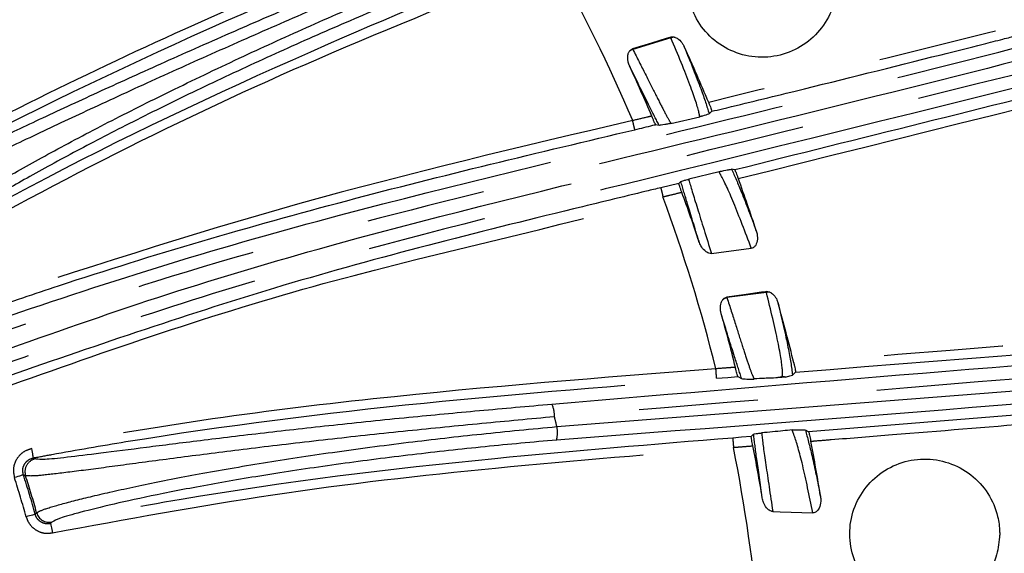
# Model space of a CAD drawing. Extents: x 5 to 418, y 5 to 292.
# Drawn here: x 213 to 224, y 210 to 216 of the extents above; entities that cross this region are included whole.
import ezdxf

# ---------------------------------------------------------------- set-up
doc = ezdxf.new("R2010")
doc.units = 0
doc.linetypes.add('PHANTOM', pattern=[12.7, 6.35, -1.27, 1.27, -1.27, 1.27, -1.27])
doc.layers.get('0').update_dxf_attribs({"linetype": 'CONTINUOUS'})

msp = doc.modelspace()

# ---------------------------------------------------------------- linework, layer by layer
at = {"color": 0, "linetype": 'PHANTOM'}
for p, q in [((219.997, 215.536), (219.591, 215.414)), ((219.997, 215.536), (219.994, 215.544)), ((219.588, 215.419), (219.591, 215.414)), ((219.911, 213.843), (219.911, 213.843)), ((221.014, 212.824), (220.594, 212.768)), ((221.014, 212.824), (221.012, 212.833)), ((220.592, 212.773), (220.594, 212.768)), ((218.782, 211.394), (223.848, 211.792)), ((223.85, 211.53), (221.463, 211.337)), ((220.663, 211.173), (220.663, 211.173)), ((213.207, 211.061), (213.23, 211.051)), ((213.23, 211.051), (213.236, 211.051)), ((213.122, 210.871), (213.099, 210.88)), ((213.225, 210.459), (213.24, 210.476)), ((213.403, 210.377), (213.388, 210.36)), ((213.409, 210.38), (213.403, 210.377))]:
    msp.add_line(p, q, dxfattribs=at)
at = {"color": 0, "linetype": 'CONTINUOUS'}
for p, q in [((219.997, 214.625), (220.304, 214.696)), ((220.404, 214.728), (220.434, 214.754)), ((219.871, 214.604), (219.834, 214.611)), ((220.509, 214.11), (220.187, 214.03)), ((220.677, 214.129), (220.643, 214.136)), ((220.081, 213.985), (219.889, 213.939)), ((220.081, 213.985), (220.103, 214.005)), ((221.325, 211.975), (221.292, 211.943)), ((220.711, 211.928), (220.75, 211.906)), ((221.181, 211.923), (221.09, 211.911)), ((221.22, 211.921), (221.09, 211.911)), ((221.463, 211.337), (221.429, 211.357)), ((220.853, 211.288), (220.877, 211.312))]:
    msp.add_line(p, q, dxfattribs=at)
at = {"color": 0, "linetype": 'CONTINUOUS', "flags": 128}
for points in [[(219.994, 215.544), (219.985, 215.541), (219.946, 215.529), (219.789, 215.481), (219.588, 215.419)], [(220.428, 213.24), (220.507, 213.25), (220.853, 213.294)], [(221.012, 212.833), (221.003, 212.831), (220.962, 212.826), (220.8, 212.802), (220.592, 212.773)], [(221.081, 210.49), (221.159, 210.487), (221.509, 210.476)]]:
    msp.add_lwpolyline(points, dxfattribs=at)
at = {"color": 0, "linetype": 'PHANTOM', "flags": 128}
for points in [[(220.484, 211.91), (220.604, 211.919), (220.711, 211.928)], [(220.853, 211.288), (220.747, 211.28), (220.656, 211.272)], [(213.207, 211.061), (213.206, 211.063), (213.205, 211.069), (213.204, 211.078), (213.201, 211.09), (213.199, 211.105), (213.195, 211.122), (213.192, 211.14), (213.188, 211.159)], [(213.099, 210.88), (213.097, 210.88), (213.091, 210.878), (213.082, 210.875), (213.07, 210.871), (213.056, 210.866), (213.04, 210.861), (213.022, 210.855), (213.004, 210.85)], [(213.225, 210.459), (213.223, 210.459), (213.217, 210.457), (213.208, 210.455), (213.196, 210.451), (213.181, 210.447), (213.165, 210.443), (213.147, 210.438), (213.129, 210.433)], [(213.388, 210.36), (213.389, 210.357), (213.39, 210.351), (213.392, 210.342), (213.394, 210.33), (213.397, 210.315), (213.401, 210.298), (213.405, 210.28), (213.408, 210.262)]]:
    msp.add_lwpolyline(points, dxfattribs=at)
at = {"color": 0, "linetype": 'CONTINUOUS'}
for radius in [43, 42.965]:
    msp.add_circle((203.278, 207.718), radius, dxfattribs=at)
for centre, radius, start, end in [((203.226, 207.763), 43.015, 35.926, 242.3293), ((203.278, 207.718), 18.546, 22.6049, 24.6114), ((203.278, 207.718), 17.931, 22.9241, 24.7812), ((203.278, 207.718), 18.546, 18.1027, 19.9159), ((203.278, 207.718), 17.931, 18.3617, 20.136), ((203.278, 207.718), 18.546, 13.5807, 15.6114), ((203.278, 207.718), 17.931, 13.8993, 15.7812), ((203.278, 207.718), 18.546, 9.1027, 10.9399), ((203.278, 207.718), 17.931, 9.3617, 11.1602)]:
    msp.add_arc(centre, radius, start, end, dxfattribs=at)
at = {"color": 0, "linetype": 'PHANTOM'}
for centre, radius, start, end in [((203.278, 207.718), 17.725, 23.0362, 29.2371), ((220.052, 215.394), 0.152, 97.9555, 110.9171), ((219.652, 215.267), 0.16, 112.7768, 128.0679), ((203.278, 207.718), 17.725, 14.0108, 20.2129), ((221.046, 212.675), 0.152, 88.9528, 101.9198), ((220.632, 212.612), 0.16, 103.7745, 119.0695), ((218.437, 211.503), 0.32, 359.2628, 24.253), ((203.278, 207.718), 15.934, 13.3379, 13.7231), ((218.454, 211.331), 0.334, 346.1272, 10.9181), ((203.278, 207.718), 17.725, 5.0362, 11.2371), ((213.256, 210.913), 0.14, 100.6976, 197.6886), ((203.278, 207.718), 10.218, 15.4047, 17.8441), ((203.278, 207.718), 10.318, 15.4047, 17.8441), ((203.278, 207.718), 10.337, 15.4746, 17.7541), ((213.375, 210.514), 0.14, 195.5224, 281.5284)]:
    msp.add_arc(centre, radius, start, end, dxfattribs=at)
for points, knots in [([(210.69, 215.114), (211.198, 215.492), (212.212, 216.248), (214.313, 217.668), (217.43, 219.555), (221.444, 222.084), (225.834, 224.863), (230.205, 227.631), (233.092, 229.462), (234.536, 230.379)], [0, 0, 0, 0, 0.06648, 0.132959, 0.266465, 0.449705, 0.633198, 0.816478, 1, 1, 1, 1]), ([(234.635, 230.278), (233.19, 229.361), (230.301, 227.527), (225.924, 224.761), (221.538, 221.963), (217.788, 219.619), (214.69, 217.733), (212.57, 216.345), (211.296, 215.392), (210.777, 215.005)], [0, 0, 0, 0, 0.183484, 0.366968, 0.550456, 0.733938, 0.832983, 0.931993, 1, 1, 1, 1]), ([(210.997, 214.928), (211.468, 215.29), (212.411, 216.013), (214.372, 217.368), (217.401, 219.233), (221.414, 221.73), (225.886, 224.541), (230.345, 227.331), (233.292, 229.173), (234.767, 230.094)], [0, 0, 0, 0, 0.062689, 0.12538, 0.251368, 0.438396, 0.625683, 0.812715, 1, 1, 1, 1]), ([(234.817, 229.959), (233.346, 229.039), (230.402, 227.199), (225.949, 224.413), (221.478, 221.603), (217.475, 219.113), (214.452, 217.252), (212.498, 215.903), (211.554, 215.178), (211.082, 214.816)], [0, 0, 0, 0, 0.18713, 0.374513, 0.561671, 0.749083, 0.874313, 0.937158, 1, 1, 1, 1]), ([(216.599, 219.326), (215.554, 218.692), (213.48, 217.435), (211.521, 216.006), (210.549, 215.297)], [0, 0, 0, 0, 0.504059, 1, 1, 1, 1]), ([(211.224, 214.634), (211.685, 214.988), (212.607, 215.696), (214.523, 217.023), (216.009, 217.944), (217.002, 218.559)], [0, 0, 0, 0, 0.249476, 0.49896, 1, 1, 1, 1]), ([(230.843, 217.475), (230.238, 217.321), (228.195, 216.805), (224.715, 215.92), (221.837, 215.205), (220.399, 214.847)], [0, 0, 0, 0, 0.17399, 0.586994, 1, 1, 1, 1]), ([(218.308, 217.114), (217.175, 216.646), (215.474, 215.943), (213.249, 214.905), (212.163, 214.33), (211.62, 214.042)], [0, 0, 0, 0, 0.499378, 0.749702, 1, 1, 1, 1]), ([(211.668, 213.954), (211.727, 213.986), (212.019, 214.146), (213.258, 214.799), (215.418, 215.814), (217.375, 216.622), (218.346, 217.022)], [0, 0, 0, 0, 0.0272019, 0.1360144, 0.5714794, 1, 1, 1, 1]), ([(220.714, 214.036), (222.513, 214.485), (224.313, 214.935), (226.112, 215.39), (226.121, 215.392), (226.154, 215.4), (226.286, 215.434), (226.815, 215.568), (228.452, 215.982), (229.987, 216.371), (231.119, 216.657)], [0, 0, 0, 0, 0.518451, 0.518565, 0.519019, 0.520837, 0.528108, 0.557192, 0.673527, 1, 1, 1, 1]), ([(218.707, 216.469), (217.918, 216.14), (216.107, 215.384), (213.883, 214.352), (212.487, 213.581), (212.061, 213.345)], [0, 0, 0, 0, 0.349008, 0.801369, 1, 1, 1, 1]), ([(212.111, 213.259), (212.809, 213.637), (214.208, 214.395), (216.429, 215.421), (217.966, 216.025), (218.745, 216.376), (218.745, 216.376)], [0, 0, 0, 0, 0.324867, 0.650708, 0.999999, 1, 1, 1, 1]), ([(216.821, 216.113), (216.583, 216.011), (216.101, 215.803), (215.364, 215.481), (214.628, 215.152), (213.93, 214.832), (213.294, 214.534), (212.749, 214.274), (212.298, 214.057), (211.961, 213.897), (211.729, 213.794), (211.679, 213.782), (211.653, 213.777)], [0, 0, 0, 0, 0.093493, 0.189246, 0.289961, 0.393544, 0.493484, 0.596272, 0.695757, 0.798095, 0.897602, 1, 1, 1, 1]), ([(211.91, 213.405), (211.926, 213.422), (211.959, 213.457), (212.161, 213.594), (212.474, 213.79), (212.896, 214.039), (213.421, 214.331), (214.027, 214.651), (214.708, 214.992), (215.423, 215.333), (216.163, 215.671), (216.651, 215.882), (216.898, 215.988)], [0, 0, 0, 0, 0.099671, 0.202225, 0.301898, 0.404474, 0.503881, 0.60617, 0.705557, 0.807782, 0.902689, 1, 1, 1, 1]), ([(212.613, 212.461), (213.212, 212.664), (214.411, 213.069), (216.848, 213.771), (219.607, 214.42), (222.646, 215.168), (224.447, 215.629), (225.348, 215.86)], [0, 0, 0, 0, 0.143642, 0.287283, 0.575749, 0.787825, 1, 1, 1, 1]), ([(225.397, 215.729), (224.495, 215.498), (222.692, 215.037), (219.967, 214.366), (217.226, 213.717), (214.781, 213.051), (213.275, 212.539), (212.662, 212.33)], [0, 0, 0, 0, 0.212365, 0.424817, 0.638783, 0.85298, 1, 1, 1, 1]), ([(212.847, 212.19), (213.407, 212.388), (214.528, 212.785), (216.81, 213.467), (220.45, 214.348), (223.497, 215.107), (225.391, 215.578)], [0, 0, 0, 0, 0.136841, 0.273688, 0.5487, 1, 1, 1, 1]), ([(220.304, 214.696), (220.302, 214.709), (220.291, 214.767), (220.221, 214.998), (220.072, 215.357), (219.997, 215.536)], [0, 0, 0, 0, 0.127353, 0.563623, 1, 1, 1, 1]), ([(225.41, 215.437), (223.518, 214.966), (220.481, 214.211), (216.851, 213.332), (214.575, 212.653), (213.454, 212.256), (212.893, 212.057)], [0, 0, 0, 0, 0.451942, 0.725473, 0.862739, 1, 1, 1, 1]), ([(220.138, 215.442), (220.204, 215.28), (220.33, 214.97), (220.38, 214.806), (220.404, 214.728)], [0, 0, 0, 0, 0.522281, 1, 1, 1, 1]), ([(219.591, 215.414), (219.636, 215.324), (219.73, 215.14), (219.84, 214.919), (219.928, 214.746), (219.975, 214.661), (219.993, 214.631), (219.997, 214.625)], [0, 0, 0, 0, 0.232966, 0.472669, 0.705568, 0.945264, 1, 1, 1, 1]), ([(219.871, 214.604), (219.84, 214.665), (219.763, 214.815), (219.634, 215.078), (219.557, 215.234)], [0, 0, 0, 0, 0.40486, 1, 1, 1, 1]), ([(219.792, 214.703), (219.792, 214.703), (219.792, 214.703), (219.792, 214.703), (219.791, 214.702), (219.786, 214.701), (219.769, 214.697), (219.703, 214.681), (219.639, 214.667), (219.59, 214.655), (219.59, 214.655)], [0, 0, 0, 0, 0.000193, 0.000959, 0.004031, 0.016312, 0.065427, 0.261889, 0.999963, 1, 1, 1, 1]), ([(219.59, 214.655), (218.403, 214.376), (216.024, 213.818), (213.701, 213.06), (212.535, 212.679)], [0, 0, 0, 0, 0.498511, 1, 1, 1, 1]), ([(219.59, 214.655), (219.59, 214.655), (219.59, 214.655), (219.59, 214.655), (219.59, 214.655)], [0, 0, 0, 0, 0.371388, 1, 1, 1, 1]), ([(219.613, 214.558), (219.613, 214.559), (219.612, 214.561), (219.61, 214.571), (219.604, 214.593), (219.597, 214.622), (219.592, 214.644), (219.59, 214.655)], [0, 0, 0, 0, 0.054752, 0.291066, 0.527379, 0.763689, 1, 1, 1, 1]), ([(220.853, 213.294), (220.788, 213.466), (220.657, 213.814), (220.551, 214.036), (220.515, 214.098), (220.509, 214.11)], [0, 0, 0, 0, 0.442636, 0.892464, 1, 1, 1, 1]), ([(220.643, 214.136), (220.677, 214.062), (220.748, 213.903), (220.851, 213.628), (220.905, 213.481)], [0, 0, 0, 0, 0.467011, 1, 1, 1, 1]), ([(220.295, 213.367), (220.252, 213.51), (220.171, 213.775), (220.124, 213.932), (220.103, 214.005)], [0, 0, 0, 0, 0.539309, 1, 1, 1, 1]), ([(220.187, 214.03), (220.187, 214.027), (220.204, 213.961), (220.267, 213.757), (220.375, 213.411), (220.428, 213.24)], [0, 0, 0, 0, 0.0217226, 0.5164747, 1, 1, 1, 1]), ([(219.889, 213.939), (219.889, 213.939), (219.889, 213.936), (219.891, 213.927), (219.897, 213.905), (219.904, 213.876), (219.909, 213.854), (219.911, 213.843)], [0, 0, 0, 0, 0.049862, 0.287398, 0.524933, 0.762466, 1, 1, 1, 1]), ([(219.911, 213.843), (219.911, 213.843), (219.916, 213.844), (219.942, 213.85), (220.008, 213.866), (220.07, 213.881), (220.112, 213.891)], [0, 0, 0, 0, 0.000046, 0.074655, 0.373086, 1, 1, 1, 1]), ([(212.972, 211.84), (213.539, 212.04), (214.672, 212.44), (216.978, 213.141), (218.752, 213.508), (219.911, 213.843), (219.911, 213.843)], [0, 0, 0, 0, 0.249459, 0.49893, 0.999999, 1, 1, 1, 1]), ([(218.729, 211.634), (220.046, 211.745), (222.679, 211.968), (227.937, 212.389), (233.797, 212.887), (238.32, 213.269), (240.237, 213.431)], [0, 0, 0, 0, 0.182722, 0.365446, 0.731183, 1, 1, 1, 1]), ([(241.172, 213.372), (238.956, 213.184), (235.495, 212.891), (230.025, 212.432), (224.775, 211.992), (220.763, 211.663), (218.757, 211.499)], [0, 0, 0, 0, 0.2982726, 0.4659782, 0.7329251, 1, 1, 1, 1]), ([(233.661, 213.056), (233.661, 213.056), (233.661, 213.056), (233.661, 213.056), (233.66, 213.056), (233.655, 213.056), (233.637, 213.055), (233.566, 213.049), (233.281, 213.026), (232.14, 212.935), (228.094, 212.613), (224.264, 212.308), (221.305, 212.073)], [0, 0, 0, 0, 0.000003, 0.000016, 0.000068, 0.000274, 0.001098, 0.004396, 0.017587, 0.07035, 0.281405, 1, 1, 1, 1]), ([(221.325, 211.975), (223.279, 212.13), (227.4, 212.457), (231.522, 212.786), (233.689, 212.958)], [0, 0, 0, 0, 0.474181, 1, 1, 1, 1]), ([(221.181, 211.923), (221.184, 211.939), (221.191, 211.978), (221.151, 212.259), (221.06, 212.636), (221.014, 212.824)], [0, 0, 0, 0, 0.245532, 0.62272, 1, 1, 1, 1]), ([(220.594, 212.768), (220.625, 212.671), (220.688, 212.475), (220.762, 212.239), (220.822, 212.055), (220.861, 211.947), (220.877, 211.914), (220.883, 211.902)], [0, 0, 0, 0, 0.213532, 0.43324, 0.646712, 0.866413, 1, 1, 1, 1]), ([(221.139, 212.709), (221.179, 212.539), (221.258, 212.198), (221.281, 212.028), (221.292, 211.943)], [0, 0, 0, 0, 0.498392, 1, 1, 1, 1]), ([(220.75, 211.906), (220.727, 211.975), (220.674, 212.137), (220.584, 212.429), (220.532, 212.595)], [0, 0, 0, 0, 0.428415, 1, 1, 1, 1]), ([(220.476, 212.01), (219.257, 211.915), (217.428, 211.772), (214.999, 211.474), (213.792, 211.264), (213.188, 211.159)], [0, 0, 0, 0, 0.499385, 0.749705, 1, 1, 1, 1]), ([(220.683, 212.026), (220.683, 212.026), (220.683, 212.026), (220.683, 212.026), (220.682, 212.026), (220.677, 212.025), (220.659, 212.024), (220.591, 212.019), (220.527, 212.014), (220.476, 212.01), (220.476, 212.01)], [0, 0, 0, 0, 0.000195, 0.000959, 0.004032, 0.016306, 0.065434, 0.261923, 0.999957, 1, 1, 1, 1]), ([(220.476, 212.01), (220.476, 212.01), (220.476, 212.01), (220.476, 212.01), (220.476, 212.01)], [0, 0, 0, 0, 0.37517, 1, 1, 1, 1]), ([(220.484, 211.91), (220.484, 211.91), (220.484, 211.911), (220.483, 211.914), (220.482, 211.924), (220.481, 211.946), (220.478, 211.976), (220.477, 211.999), (220.476, 212.01)], [0, 0, 0, 0, 0.0737065, 0.1262158, 0.3446624, 0.5631092, 0.7815543, 1, 1, 1, 1]), ([(213.207, 211.061), (213.272, 211.073), (213.6, 211.134), (214.98, 211.372), (217.34, 211.668), (219.444, 211.83), (220.484, 211.91)], [0, 0, 0, 0, 0.027286, 0.136437, 0.573253, 1, 1, 1, 1]), ([(223.84, 211.649), (223.84, 211.649), (222.153, 211.507), (220.465, 211.379), (218.778, 211.251)], [0, 0, 0, 0, 0.000002, 1, 1, 1, 1]), ([(218.757, 211.499), (218.499, 211.475), (217.977, 211.426), (217.177, 211.347), (216.376, 211.261), (215.613, 211.172), (214.916, 211.084), (214.318, 211.005), (213.821, 210.938), (213.452, 210.891), (213.199, 210.864), (213.148, 210.868), (213.122, 210.871)], [0, 0, 0, 0, 0.093444, 0.189145, 0.28985, 0.393424, 0.493373, 0.596172, 0.695681, 0.798044, 0.897576, 1, 1, 1, 1]), ([(213.24, 210.476), (213.26, 210.488), (213.302, 210.511), (213.537, 210.579), (213.895, 210.669), (214.373, 210.774), (214.962, 210.89), (215.637, 211.007), (216.391, 211.122), (217.176, 211.226), (217.984, 211.318), (218.514, 211.369), (218.782, 211.394)], [0, 0, 0, 0, 0.0996488, 0.2021786, 0.301829, 0.4043805, 0.5037679, 0.6060361, 0.7054206, 0.8076431, 0.9026175, 1, 1, 1, 1]), ([(221.509, 210.476), (221.471, 210.656), (221.397, 211.019), (221.32, 211.278), (221.294, 211.34), (221.287, 211.358)], [0, 0, 0, 0, 0.409303, 0.825255, 1, 1, 1, 1]), ([(221.429, 211.357), (221.451, 211.274), (221.498, 211.105), (221.559, 210.806), (221.59, 210.652)], [0, 0, 0, 0, 0.486963, 1, 1, 1, 1]), ([(221.486, 211.238), (221.486, 211.238), (221.486, 211.238), (221.487, 211.238), (221.488, 211.238), (221.492, 211.239), (221.51, 211.24), (221.581, 211.246), (221.866, 211.269), (222.639, 211.331), (223.357, 211.39), (223.857, 211.431)], [0, 0, 0, 0, 0.000017, 0.000084, 0.000353, 0.001427, 0.005722, 0.022905, 0.091636, 0.36656, 1, 1, 1, 1]), ([(220.656, 211.272), (219.81, 211.204), (217.845, 211.044), (215.417, 210.75), (213.851, 210.449), (213.388, 210.36)], [0, 0, 0, 0, 0.347361, 0.807154, 1, 1, 1, 1]), ([(220.656, 211.272), (220.656, 211.272), (220.656, 211.272), (220.656, 211.269), (220.656, 211.259), (220.658, 211.236), (220.661, 211.206), (220.662, 211.184), (220.663, 211.173)], [0, 0, 0, 0, 0.073395, 0.126816, 0.345114, 0.56341, 0.781705, 1, 1, 1, 1]), ([(220.969, 210.635), (220.949, 210.783), (220.908, 211.068), (220.887, 211.233), (220.877, 211.312)], [0, 0, 0, 0, 0.5191718, 1, 1, 1, 1]), ([(220.964, 211.327), (220.965, 211.318), (220.97, 211.249), (221.002, 211.025), (221.055, 210.667), (221.081, 210.49)], [0, 0, 0, 0, 0.072133, 0.5413907, 1, 1, 1, 1]), ([(213.188, 211.159), (213.162, 211.151), (213.109, 211.135), (213.046, 211.08), (213.004, 211.01), (212.987, 210.929), (212.999, 210.876), (213.004, 210.85)], [0, 0, 0, 0, 0.204686, 0.403444, 0.602228, 0.801116, 1, 1, 1, 1]), ([(213.408, 210.262), (214.19, 210.406), (215.754, 210.695), (218.179, 210.972), (219.818, 211.102), (220.663, 211.173), (220.663, 211.173)], [0, 0, 0, 0, 0.325693, 0.652357, 0.999999, 1, 1, 1, 1]), ([(220.663, 211.173), (220.663, 211.173), (220.668, 211.173), (220.694, 211.175), (220.763, 211.18), (220.826, 211.186), (220.869, 211.189)], [0, 0, 0, 0, 0.000051, 0.074659, 0.373082, 1, 1, 1, 1]), ([(213.099, 210.88), (213.096, 210.896), (213.089, 210.927), (213.099, 210.974), (213.124, 211.015), (213.16, 211.047), (213.191, 211.056), (213.207, 211.061)], [0, 0, 0, 0, 0.19891, 0.3977301, 0.5964302, 0.795183, 1, 1, 1, 1]), ([(213.129, 210.433), (213.133, 210.421), (213.145, 210.384), (213.183, 210.328), (213.249, 210.279), (213.327, 210.253), (213.381, 210.259), (213.408, 210.262)], [0, 0, 0, 0, 0.103438, 0.327448, 0.551548, 0.775776, 1, 1, 1, 1]), ([(213.388, 210.36), (213.373, 210.358), (213.341, 210.355), (213.295, 210.37), (213.257, 210.398), (213.234, 210.431), (213.227, 210.452), (213.225, 210.459)], [0, 0, 0, 0, 0.224331, 0.448547, 0.672579, 0.89655, 1, 1, 1, 1])]:
    msp.add_open_spline(points, degree=3, knots=knots, dxfattribs=at)
at = {"color": 0, "linetype": 'CONTINUOUS'}
for points, knots in [([(210.609, 215.219), (210.651, 215.25), (210.905, 215.443), (212.015, 216.273), (213.957, 217.596), (215.733, 218.681), (216.599, 219.21)], [0, 0, 0, 0, 0.021681, 0.132792, 0.577461, 1, 1, 1, 1]), ([(216.912, 218.62), (216.88, 218.6), (216.621, 218.44), (215.454, 217.719), (213.525, 216.5), (211.919, 215.284), (211.164, 214.712)], [0, 0, 0, 0, 0.016307, 0.13135, 0.59161, 1, 1, 1, 1]), ([(220.434, 214.754), (220.471, 214.763), (220.767, 214.834), (221.581, 215.032), (222.507, 215.264), (223.243, 215.45), (223.489, 215.512), (223.691, 215.563), (224.247, 215.704), (226.474, 216.267), (228.793, 216.853), (230.688, 217.332), (230.886, 217.383)], [0, 0, 0, 0, 0.010525, 0.084751, 0.233205, 0.276212, 0.296139, 0.30375, 0.334194, 0.45597, 0.943073, 1, 1, 1, 1]), ([(221.765, 216.095), (221.765, 216.095), (221.765, 216.095), (221.765, 216.096), (221.765, 216.097), (221.765, 216.101), (221.766, 216.119), (221.766, 216.191), (221.745, 216.349), (221.652, 216.568), (221.468, 216.77), (221.227, 216.899), (220.957, 216.942), (220.688, 216.892), (220.451, 216.757), (220.272, 216.551), (220.171, 216.297), (220.16, 216.024), (220.24, 215.763), (220.402, 215.543), (220.628, 215.389), (220.892, 215.318), (221.164, 215.338), (221.415, 215.448), (221.613, 215.635), (221.736, 215.861), (221.756, 216.023), (221.765, 216.095)], [0, 0, 0, 0, 0.0000081, 0.00004, 0.0001678, 0.0006794, 0.0027259, 0.0109143, 0.0438316, 0.0975123, 0.151193, 0.204874, 0.2585557, 0.3122382, 0.3659215, 0.4196054, 0.4732888, 0.5269712, 0.5806525, 0.634333, 0.6880135, 0.7416949, 0.7953772, 0.8490606, 0.9027446, 0.9564279, 1, 1, 1, 1]), ([(231.098, 216.755), (230.285, 216.549), (228.143, 216.007), (224.671, 215.124), (222.008, 214.461), (220.677, 214.129)], [0, 0, 0, 0, 0.233947, 0.616973, 1, 1, 1, 1]), ([(211.693, 213.952), (211.717, 213.957), (211.766, 213.968), (211.99, 214.066), (212.323, 214.221), (212.761, 214.428), (213.299, 214.682), (213.916, 214.968), (214.607, 215.281), (215.322, 215.598), (216.051, 215.913), (216.523, 216.114), (216.762, 216.216)], [0, 0, 0, 0, 0.099367, 0.201645, 0.301074, 0.403368, 0.503349, 0.606181, 0.706993, 0.810668, 0.904209, 1, 1, 1, 1]), ([(216.933, 215.871), (216.698, 215.77), (216.222, 215.566), (215.506, 215.243), (214.802, 214.91), (214.143, 214.582), (213.545, 214.269), (213.037, 213.988), (212.621, 213.744), (212.318, 213.555), (212.118, 213.418), (212.086, 213.384), (212.07, 213.366)], [0, 0, 0, 0, 0.094891, 0.192182, 0.291507, 0.39367, 0.493032, 0.595281, 0.694981, 0.797585, 0.897356, 1, 1, 1, 1]), ([(219.994, 215.544), (219.994, 215.544), (219.994, 215.544), (219.994, 215.544), (219.995, 215.544), (219.999, 215.546), (220.011, 215.548), (220.023, 215.546), (220.031, 215.545)], [0, 0, 0, 0, 0.001098, 0.005371, 0.022467, 0.090913, 0.365547, 1, 1, 1, 1]), ([(220.031, 215.545), (220.031, 215.545), (220.031, 215.545), (220.031, 215.545), (220.032, 215.544), (220.036, 215.543), (220.053, 215.538), (220.086, 215.518), (220.118, 215.482), (220.133, 215.453), (220.138, 215.442)], [0, 0, 0, 0, 0.000257, 0.001305, 0.005468, 0.02213, 0.088874, 0.350636, 0.761549, 1, 1, 1, 1]), ([(219.557, 215.234), (219.557, 215.234), (219.557, 215.234), (219.557, 215.234), (219.556, 215.235), (219.555, 215.24), (219.548, 215.256), (219.536, 215.294), (219.534, 215.342), (219.544, 215.378), (219.552, 215.39), (219.554, 215.393)], [0, 0, 0, 0, 0.0002389, 0.0012108, 0.00509, 0.0206145, 0.0827257, 0.3320598, 0.7364507, 0.9463749, 1, 1, 1, 1]), ([(219.554, 215.393), (219.554, 215.393), (219.554, 215.393), (219.554, 215.393), (219.555, 215.394), (219.557, 215.398), (219.565, 215.406), (219.576, 215.414), (219.585, 215.418), (219.588, 215.419)], [0, 0, 0, 0, 0.000917, 0.004559, 0.019165, 0.077561, 0.311672, 0.785057, 1, 1, 1, 1]), ([(220.399, 214.847), (220.403, 214.836), (220.412, 214.815), (220.423, 214.787), (220.43, 214.766), (220.433, 214.756), (220.434, 214.754), (220.434, 214.754)], [0, 0, 0, 0, 0.2403357, 0.4807614, 0.7189355, 0.9541731, 1, 1, 1, 1]), ([(219.834, 214.611), (219.833, 214.612), (219.831, 214.616), (219.824, 214.63), (219.813, 214.654), (219.802, 214.68), (219.795, 214.696), (219.792, 214.703)], [0, 0, 0, 0, 0.151087, 0.384224, 0.619323, 0.85753, 1, 1, 1, 1]), ([(220.404, 214.728), (220.399, 214.725), (220.387, 214.72), (220.364, 214.712), (220.326, 214.702), (220.32, 214.7), (220.314, 214.699), (220.31, 214.698), (220.306, 214.697), (220.305, 214.696), (220.304, 214.696)], [0, 0, 0, 0, 0.457152, 0.915505, 0.938543, 0.964468, 0.976012, 0.987675, 0.997803, 1, 1, 1, 1]), ([(219.613, 214.558), (219.677, 214.574), (219.751, 214.591), (219.824, 214.609), (219.834, 214.611)], [0, 0, 0, 0, 0.874034, 1, 1, 1, 1]), ([(219.997, 214.625), (219.994, 214.625), (219.983, 214.622), (219.958, 214.617), (219.903, 214.607), (219.885, 214.605), (219.871, 214.604)], [0, 0, 0, 0, 0.023311, 0.076167, 0.283205, 1, 1, 1, 1]), ([(212.568, 212.586), (212.617, 212.603), (212.918, 212.708), (214.23, 213.154), (216.524, 213.824), (218.588, 214.315), (219.613, 214.558)], [0, 0, 0, 0, 0.021285, 0.130599, 0.568081, 1, 1, 1, 1]), ([(220.509, 214.11), (220.511, 214.111), (220.515, 214.112), (220.522, 214.114), (220.531, 214.116), (220.546, 214.119), (220.585, 214.127), (220.624, 214.134), (220.637, 214.135), (220.643, 214.136)], [0, 0, 0, 0, 0.015632, 0.031354, 0.049008, 0.0789, 0.172012, 0.589571, 1, 1, 1, 1]), ([(220.677, 214.129), (220.678, 214.127), (220.68, 214.124), (220.686, 214.109), (220.696, 214.085), (220.706, 214.059), (220.712, 214.042), (220.714, 214.036)], [0, 0, 0, 0, 0.153805, 0.38854, 0.624548, 0.862039, 1, 1, 1, 1]), ([(220.112, 213.891), (220.108, 213.902), (220.101, 213.923), (220.091, 213.952), (220.084, 213.973), (220.081, 213.983), (220.081, 213.985), (220.081, 213.985)], [0, 0, 0, 0, 0.238671, 0.477383, 0.715005, 0.950932, 1, 1, 1, 1]), ([(220.103, 214.005), (220.109, 214.008), (220.115, 214.011), (220.15, 214.021), (220.166, 214.025), (220.182, 214.029), (220.187, 214.03)], [0, 0, 0, 0, 0.673616, 0.80978, 0.947016, 1, 1, 1, 1]), ([(219.889, 213.939), (219.838, 213.927), (219.528, 213.852), (218.181, 213.525), (215.89, 212.951), (213.91, 212.268), (212.939, 211.933)], [0, 0, 0, 0, 0.021639, 0.132185, 0.574443, 1, 1, 1, 1]), ([(220.905, 213.481), (220.905, 213.481), (220.905, 213.481), (220.905, 213.481), (220.906, 213.48), (220.907, 213.475), (220.912, 213.458), (220.92, 213.417), (220.918, 213.368), (220.901, 213.327), (220.885, 213.306), (220.867, 213.296), (220.856, 213.294), (220.853, 213.294)], [0, 0, 0, 0, 0.000185, 0.000919, 0.00386, 0.015621, 0.062674, 0.251455, 0.592027, 0.724421, 0.858047, 0.948617, 1, 1, 1, 1]), ([(220.428, 213.24), (220.428, 213.24), (220.428, 213.24), (220.428, 213.24), (220.426, 213.24), (220.422, 213.24), (220.409, 213.24), (220.384, 213.247), (220.349, 213.273), (220.316, 213.314), (220.302, 213.351), (220.295, 213.367)], [0, 0, 0, 0, 0.000209, 0.00102, 0.004293, 0.017367, 0.069842, 0.202514, 0.403028, 0.73224, 1, 1, 1, 1]), ([(221.012, 212.833), (221.012, 212.833), (221.012, 212.833), (221.012, 212.833), (221.013, 212.833), (221.018, 212.833), (221.03, 212.833), (221.041, 212.83), (221.049, 212.828)], [0, 0, 0, 0, 0.001057, 0.005357, 0.022458, 0.090892, 0.365522, 1, 1, 1, 1]), ([(221.049, 212.828), (221.049, 212.828), (221.049, 212.828), (221.049, 212.827), (221.05, 212.827), (221.054, 212.825), (221.07, 212.817), (221.099, 212.792), (221.125, 212.752), (221.135, 212.721), (221.139, 212.709)], [0, 0, 0, 0, 0.000258, 0.001299, 0.005468, 0.02213, 0.088877, 0.350631, 0.761548, 1, 1, 1, 1]), ([(220.532, 212.595), (220.532, 212.595), (220.532, 212.595), (220.532, 212.595), (220.532, 212.596), (220.531, 212.601), (220.526, 212.618), (220.521, 212.657), (220.526, 212.705), (220.542, 212.739), (220.552, 212.75), (220.554, 212.752)], [0, 0, 0, 0, 0.000242, 0.00121, 0.005094, 0.020618, 0.082727, 0.332059, 0.736453, 0.946377, 1, 1, 1, 1]), ([(220.554, 212.752), (220.554, 212.752), (220.554, 212.752), (220.554, 212.752), (220.555, 212.753), (220.558, 212.756), (220.567, 212.764), (220.579, 212.77), (220.589, 212.772), (220.592, 212.773)], [0, 0, 0, 0, 0.0009227, 0.0045621, 0.0191487, 0.0775625, 0.3116798, 0.7850441, 1, 1, 1, 1]), ([(221.305, 212.073), (221.307, 212.062), (221.313, 212.04), (221.319, 212.01), (221.323, 211.988), (221.325, 211.977), (221.325, 211.975), (221.325, 211.975)], [0, 0, 0, 0, 0.2210953, 0.4422684, 0.6613549, 0.8777139, 1, 1, 1, 1]), ([(220.711, 211.928), (220.71, 211.929), (220.708, 211.932), (220.703, 211.949), (220.696, 211.974), (220.689, 212.001), (220.685, 212.019), (220.683, 212.026)], [0, 0, 0, 0, 0.215544, 0.431019, 0.64829, 0.868404, 1, 1, 1, 1]), ([(220.75, 211.906), (220.756, 211.905), (220.767, 211.902), (220.801, 211.901), (220.829, 211.901), (220.849, 211.901), (220.863, 211.901), (220.872, 211.901), (220.88, 211.901), (220.883, 211.902)], [0, 0, 0, 0, 0.350454, 0.627257, 0.796449, 0.893794, 0.948675, 0.979565, 1, 1, 1, 1]), ([(221.09, 211.911), (221.089, 211.911), (221.089, 211.912), (221.056, 211.911), (220.988, 211.908), (220.921, 211.904), (220.883, 211.902)], [0, 0, 0, 0, 0.158745, 0.316332, 0.607139, 1, 1, 1, 1]), ([(221.22, 211.921), (221.211, 211.922), (221.198, 211.925), (221.185, 211.923), (221.181, 211.923)], [0, 0, 0, 0, 0.664715, 1, 1, 1, 1]), ([(221.22, 211.921), (221.226, 211.923), (221.247, 211.93), (221.274, 211.938), (221.292, 211.943)], [0, 0, 0, 0, 0.293359, 1, 1, 1, 1]), ([(213.236, 211.051), (213.259, 211.048), (213.307, 211.043), (213.547, 211.067), (213.909, 211.111), (214.389, 211.173), (214.977, 211.247), (215.65, 211.328), (216.4, 211.412), (217.175, 211.492), (217.962, 211.566), (218.471, 211.611), (218.729, 211.634)], [0, 0, 0, 0, 0.093703, 0.196631, 0.2967, 0.399655, 0.500282, 0.603779, 0.705231, 0.809564, 0.903652, 1, 1, 1, 1]), ([(221.287, 211.358), (221.255, 211.355), (221.157, 211.345), (221.042, 211.334), (220.964, 211.327)], [0, 0, 0, 0, 0.326439, 1, 1, 1, 1]), ([(221.287, 211.358), (221.288, 211.358), (221.29, 211.358), (221.295, 211.359), (221.3, 211.359), (221.305, 211.36), (221.318, 211.36), (221.347, 211.361), (221.396, 211.361), (221.416, 211.358), (221.429, 211.357)], [0, 0, 0, 0, 0.009129, 0.018354, 0.026576, 0.036146, 0.053371, 0.126595, 0.415608, 1, 1, 1, 1]), ([(218.778, 211.251), (218.525, 211.228), (218.011, 211.181), (217.233, 211.095), (216.464, 210.997), (215.739, 210.889), (215.077, 210.777), (214.51, 210.667), (214.041, 210.565), (213.696, 210.479), (213.469, 210.413), (213.429, 210.39), (213.409, 210.38)], [0, 0, 0, 0, 0.095641, 0.193705, 0.293735, 0.396625, 0.496678, 0.599638, 0.70004, 0.803365, 0.903851, 1, 1, 1, 1]), ([(220.869, 211.189), (220.867, 211.2), (220.863, 211.222), (220.857, 211.252), (220.854, 211.275), (220.852, 211.286), (220.853, 211.287), (220.853, 211.288)], [0, 0, 0, 0, 0.219749, 0.439534, 0.658316, 0.875535, 1, 1, 1, 1]), ([(220.877, 211.312), (220.883, 211.314), (220.89, 211.317), (220.922, 211.322), (220.939, 211.324), (220.957, 211.326), (220.963, 211.327), (220.964, 211.327)], [0, 0, 0, 0, 0.6034807, 0.770889, 0.9392537, 0.9864657, 1, 1, 1, 1]), ([(221.463, 211.337), (221.464, 211.335), (221.465, 211.333), (221.47, 211.315), (221.476, 211.289), (221.481, 211.262), (221.485, 211.245), (221.486, 211.238)], [0, 0, 0, 0, 0.217184, 0.43432, 0.652638, 0.872346, 1, 1, 1, 1]), ([(223.498, 210.217), (223.498, 210.217), (223.498, 210.218), (223.498, 210.218), (223.498, 210.219), (223.498, 210.223), (223.499, 210.241), (223.498, 210.313), (223.478, 210.471), (223.385, 210.69), (223.2, 210.892), (222.96, 211.021), (222.69, 211.064), (222.421, 211.015), (222.184, 210.879), (222.005, 210.673), (221.904, 210.419), (221.893, 210.146), (221.973, 209.885), (222.135, 209.665), (222.361, 209.511), (222.625, 209.44), (222.897, 209.461), (223.147, 209.57), (223.346, 209.757), (223.469, 209.983), (223.489, 210.145), (223.498, 210.217)], [0, 0, 0, 0, 0.000008, 0.00004, 0.000168, 0.00068, 0.002726, 0.010914, 0.043832, 0.097512, 0.151193, 0.204875, 0.258557, 0.312241, 0.365925, 0.419608, 0.47329, 0.526972, 0.580652, 0.634333, 0.688014, 0.741696, 0.79538, 0.849064, 0.902747, 0.95643, 1, 1, 1, 1]), ([(221.081, 210.49), (221.081, 210.49), (221.081, 210.49), (221.08, 210.49), (221.079, 210.49), (221.075, 210.49), (221.062, 210.492), (221.039, 210.503), (221.007, 210.534), (220.982, 210.58), (220.973, 210.618), (220.969, 210.635)], [0, 0, 0, 0, 0.000206, 0.001022, 0.004293, 0.017368, 0.06984, 0.202514, 0.403026, 0.732238, 1, 1, 1, 1]), ([(221.59, 210.652), (221.59, 210.652), (221.59, 210.652), (221.59, 210.652), (221.59, 210.651), (221.591, 210.647), (221.593, 210.629), (221.594, 210.587), (221.584, 210.539), (221.562, 210.501), (221.542, 210.483), (221.523, 210.476), (221.512, 210.476), (221.509, 210.476)], [0, 0, 0, 0, 0.000183, 0.000918, 0.003858, 0.01562, 0.062674, 0.251454, 0.592028, 0.724424, 0.858047, 0.948617, 1, 1, 1, 1])]:
    msp.add_open_spline(points, degree=3, knots=knots, dxfattribs=at)

doc.saveas('drawing.dxf')
